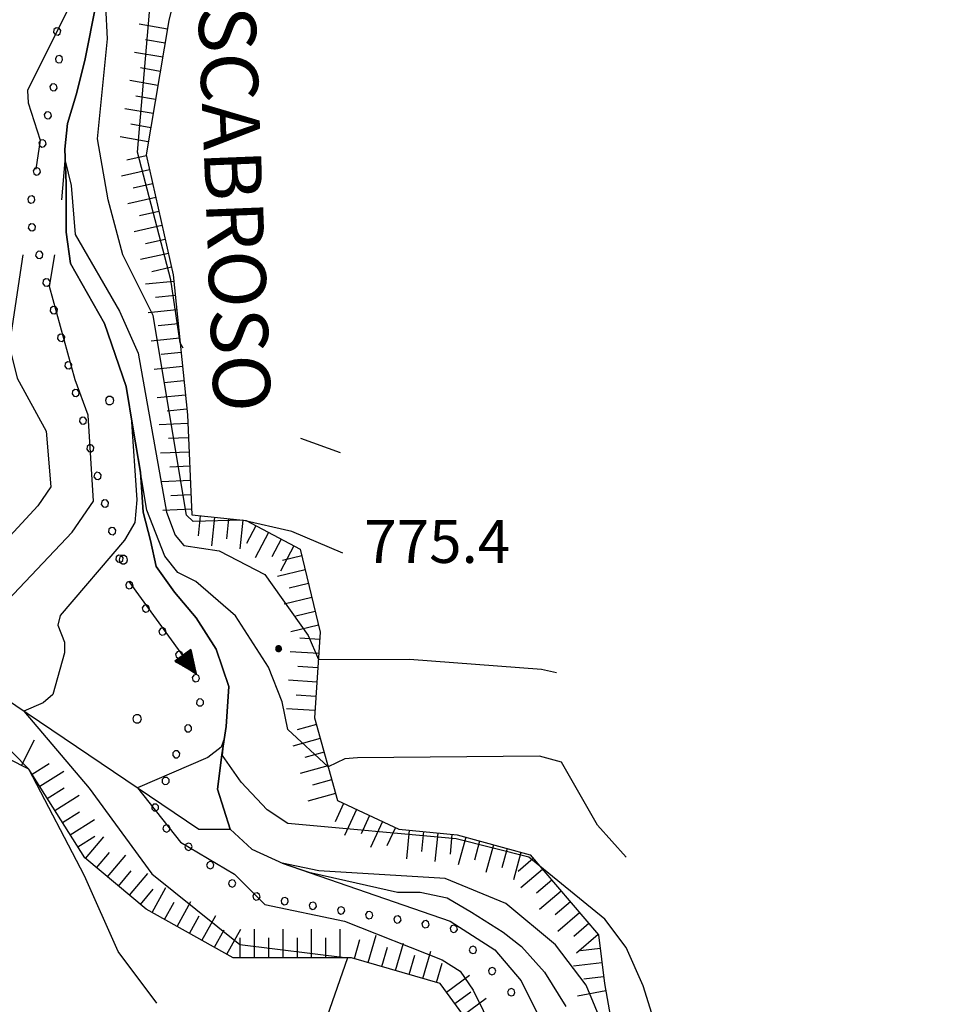
# Model space of a CAD drawing. Extents: x 2593713 to 2598537, y 4502465 to 4505923.
# Drawn here: x 2594062 to 2594225, y 4504705 to 4504878 of the extents above; entities that cross this region are included whole.
import ezdxf

# ---------------------------------------------------------------- set-up
doc = ezdxf.new("R2010")
doc.units = 0
doc.header["$LTSCALE"] = 5
doc.header["$MEASUREMENT"] = 0
for name, pattern in [('714', [2.5, -2, -0.5]), ('901', [0]), ('LSCA1', [1, -0.5, -0.5])]:
    doc.linetypes.add(name, pattern=pattern)
for name, color, linetype in [('30200000', 1, 'Continuous'), ('30210000', 2, 'Continuous'), ('60100000', 1, 'LSCA1'), ('71400000', 1, '714'), ('80100000', 2, 'Continuous'), ('80200000', 1, 'Continuous'), ('80400000', 1, 'Continuous'), ('90100000', 8, '901'), ('A0100000', 4, 'Continuous'), ('A0140000', 2, 'Continuous'), ('C7140000', 1, 'Continuous')]:
    doc.layers.add(name, color=color, linetype=linetype)
doc.styles.get("Standard").update_dxf_attribs({"font": 'romans.shx'})

# ---------------------------------------------------------------- blocks, each defined once
blk = doc.blocks.new('PALL0013')
at = {"linetype": 'Continuous'}
for p, q in [((-0.092, 0.1), (-0.13, 0.008)), ((-0.13, 0.008), (-0.092, -0.084)), ((0, 0.138), (-0.092, 0.1)), ((0.092, 0.1), (0, 0.138)), ((0.13, 0.008), (0.092, 0.1)), ((0.092, -0.084), (0.13, 0.008)), ((-0.092, -0.084), (0, -0.122)), ((0, -0.122), (0.092, -0.084))]:
    blk.add_line(p, q, dxfattribs=at)
blk = doc.blocks.new('CERCHIO5')
at = {"linetype": 'Continuous'}
for p, q in [((-0.196, 0.064), (-0.206, 0.001)), ((-0.206, 0.001), (-0.196, -0.062)), ((-0.003, -0.202), (-0.206, 0.001)), ((-0.206, 0.001), (-0.003, 0.001)), ((-0.196, -0.062), (0.022, 0.2)), ((-0.168, 0.12), (-0.196, 0.064)), ((0.162, -0.118), (-0.196, 0.064)), ((-0.196, 0.064), (0.19, -0.062)), ((-0.183, 0.032), (-0.184, 0.013)), ((-0.184, 0.013), (-0.184, -0.047)), ((-0.18, 0.058), (-0.183, 0.032)), ((-0.167, 0.093), (-0.182, 0.091)), ((-0.182, 0.091), (-0.092, 0.063)), ((-0.152, 0.092), (-0.18, 0.058)), ((-0.158, 0.051), (-0.172, 0.001)), ((-0.172, 0.001), (-0.165, -0.077)), ((-0.168, -0.118), (0.094, 0.177)), ((-0.123, 0.166), (-0.168, 0.12)), ((0.19, -0.062), (-0.168, 0.12)), ((-0.168, 0.12), (0, 0)), ((0, 0), (-0.168, -0.118)), ((-0.152, 0.092), (-0.167, 0.093)), ((-0.166, 0.023), (-0.083, 0.112)), ((-0.122, -0.02), (-0.166, 0.023)), ((-0.072, 0.156), (-0.158, 0.051)), ((-0.138, 0.053), (-0.158, -0.016)), ((-0.142, 0.108), (-0.152, 0.092)), ((-0.126, 0.022), (-0.152, 0.092)), ((-0.127, 0.089), (-0.145, 0)), ((-0.145, 0), (-0.12, -0.069)), ((-0.092, 0.063), (-0.144, 0.144)), ((-0.144, 0.144), (-0.002, 0.069)), ((-0.105, 0.116), (-0.142, 0.108)), ((-0.076, 0.082), (-0.138, 0.053)), ((-0.072, 0.156), (-0.127, 0.089)), ((-0.127, 0.089), (-0.123, 0.112)), ((-0.11, -0.009), (-0.127, 0.089)), ((-0.091, -0.032), (-0.126, 0.022)), ((-0.066, 0.194), (-0.123, 0.166)), ((0.06, 0.194), (-0.123, -0.164)), ((-0.123, -0.164), (-0.066, 0.194)), ((-0.003, -0.202), (-0.123, 0.166)), ((-0.123, 0.166), (0.162, -0.118)), ((-0.123, 0.112), (-0.114, 0.138)), ((-0.084, 0.048), (-0.122, -0.02)), ((-0.114, 0.138), (-0.098, 0.178)), ((-0.072, 0.156), (-0.105, 0.116)), ((-0.098, 0.178), (-0.082, 0.172)), ((-0.022, 0.154), (-0.084, 0.048)), ((-0.083, 0.112), (0.009, 0.101)), ((-0.082, 0.172), (-0.032, 0.175)), ((-0.05, 0.134), (-0.076, 0.082)), ((0.022, 0.2), (-0.072, 0.156)), ((-0.032, 0.175), (-0.072, 0.156)), ((-0.003, 0.152), (-0.072, 0.156)), ((-0.051, 0.061), (-0.07, -0.008)), ((-0.068, -0.179), (0.035, 0.008)), ((-0.003, 0.204), (-0.066, 0.194)), ((-0.066, 0.194), (0.116, -0.164)), ((0.012, 0.149), (-0.051, 0.112)), ((-0.051, 0.112), (-0.051, 0.061)), ((-0.016, 0.097), (-0.051, 0.061)), ((-0.051, 0.061), (-0.016, 0.097)), ((-0.04, 0.124), (-0.05, 0.134)), ((-0.032, 0.175), (-0.04, 0.124)), ((0.01, 0.186), (-0.032, 0.175)), ((0, 0.174), (-0.032, 0.175)), ((-0.032, 0.175), (0.012, 0.149)), ((0.006, 0.054), (-0.026, -0.018)), ((0.061, 0.125), (-0.022, 0.154)), ((-0.016, 0.097), (0.034, 0.11)), ((0.065, 0.085), (-0.016, 0.097)), ((-0.003, 0.001), (-0.003, 0.204)), ((0.06, 0.194), (-0.003, 0.204)), ((-0.003, 0.001), (0.06, 0.194)), ((0.116, 0.166), (-0.003, -0.202)), ((0.058, 0.137), (-0.003, 0.152)), ((-0.003, 0.001), (0.197, 0.001)), ((-0.003, 0.001), (-0.003, -0.202)), ((-0.002, 0.069), (0.042, 0.197)), ((0.042, 0.16), (0, 0.174)), ((0.072, 0.053), (0.002, -0.036)), ((0.067, 0.043), (0.006, 0.054)), ((0.009, 0.101), (0.072, 0.053)), ((0.034, 0.11), (0.01, 0.186)), ((0.026, -0.083), (0.079, 0.072)), ((0.147, 0.135), (0.033, 0.066)), ((0.033, 0.066), (0.19, 0.064)), ((0.034, 0.11), (0.093, 0.094)), ((0.074, -0.087), (0.034, 0.11)), ((0.035, 0.008), (0.147, 0.135)), ((0.094, 0.177), (0.038, -0.196)), ((0.042, 0.197), (0.067, 0.101)), ((0.107, 0.137), (0.042, 0.16)), ((0.051, -0.062), (0.106, 0.031)), ((0.118, 0.117), (0.058, 0.137)), ((0.116, 0.166), (0.06, 0.194)), ((0.06, -0.192), (0.116, 0.166)), ((0.162, 0.12), (0.06, -0.192)), ((0.079, 0.072), (0.061, 0.125)), ((0.119, 0.036), (0.065, 0.085)), ((0.065, -0.017), (0.067, 0.043)), ((0.067, 0.101), (0.08, 0.184)), ((0.08, 0.184), (0.195, -0.034)), ((0.093, 0.094), (0.124, 0.053)), ((0.14, 0.07), (0.097, -0.076)), ((0.106, 0.031), (0.14, 0.105)), ((0.158, 0.109), (0.107, 0.137)), ((0.162, 0.12), (0.116, 0.166)), ((0.116, -0.164), (0.162, 0.12)), ((0.116, -0.06), (0.119, 0.036)), ((0.156, 0.064), (0.118, 0.117)), ((0.124, 0.053), (0.124, 0.053)), ((0.124, 0.053), (0.128, -0.03)), ((0.131, -0.07), (0.156, 0.001)), ((0.14, 0.105), (0.14, 0.07)), ((0.162, 0.044), (0.156, 0.064)), ((0.156, 0.001), (0.162, 0.044)), ((0.174, 0.064), (0.158, 0.109)), ((0.19, 0.064), (0.162, 0.12)), ((0.19, 0.064), (0.173, -0.096)), ((0.182, -0.008), (0.174, 0.064)), ((0.2, 0.001), (0.19, 0.064)), ((0.19, -0.062), (0.2, 0.001)), ((-0.196, -0.062), (-0.168, -0.118)), ((0.173, -0.096), (-0.196, -0.062)), ((-0.184, -0.047), (-0.165, -0.099)), ((-0.168, -0.118), (-0.123, -0.164)), ((-0.165, -0.077), (-0.13, -0.127)), ((-0.165, -0.099), (-0.12, -0.15)), ((-0.158, -0.016), (-0.117, -0.042)), ((-0.15, -0.04), (-0.156, -0.11)), ((-0.156, -0.11), (-0.106, -0.134)), ((-0.122, -0.02), (-0.15, -0.04)), ((-0.13, -0.127), (-0.06, -0.146)), ((-0.125, -0.057), (-0.108, -0.025)), ((-0.101, -0.082), (-0.125, -0.057)), ((-0.123, -0.164), (-0.066, -0.192)), ((-0.108, -0.025), (-0.122, -0.02)), ((-0.12, -0.069), (-0.087, -0.093)), ((-0.12, -0.15), (-0.06, -0.163)), ((-0.117, -0.042), (-0.078, -0.017)), ((-0.101, -0.082), (-0.11, -0.009)), ((-0.106, -0.134), (-0.093, -0.156)), ((-0.003, -0.094), (-0.101, -0.082)), ((-0.083, -0.14), (-0.101, -0.082)), ((-0.064, -0.045), (-0.097, -0.097)), ((-0.097, -0.097), (0.026, -0.134)), ((-0.093, -0.156), (-0.091, -0.18)), ((-0.054, -0.075), (-0.091, -0.032)), ((-0.091, -0.18), (-0.054, -0.075)), ((-0.087, -0.093), (-0.028, -0.126)), ((-0.034, -0.151), (-0.083, -0.14)), ((-0.07, -0.008), (-0.042, -0.049)), ((0.038, -0.196), (-0.068, -0.179)), ((-0.066, -0.192), (-0.003, -0.202)), ((0.097, -0.076), (-0.064, -0.045)), ((-0.06, -0.146), (0.011, -0.159)), ((-0.06, -0.163), (-0.032, -0.185)), ((0.002, -0.036), (-0.054, -0.075)), ((0.051, -0.062), (-0.054, -0.075)), ((-0.054, -0.075), (0.051, -0.062)), ((-0.054, -0.075), (-0.049, -0.182)), ((-0.049, -0.182), (0.026, -0.083)), ((-0.042, -0.049), (0.014, -0.064)), ((0.048, -0.128), (-0.034, -0.151)), ((-0.032, -0.185), (0.04, -0.182)), ((-0.028, -0.126), (0.048, -0.128)), ((-0.026, -0.018), (0.022, -0.048)), ((0.136, -0.106), (-0.003, -0.094)), ((-0.003, -0.202), (0.06, -0.192)), ((0.011, -0.159), (0.044, -0.153)), ((0.014, -0.064), (0.048, -0.061)), ((0.022, -0.048), (0.075, -0.075)), ((0.026, -0.134), (0.074, -0.087)), ((0.128, -0.03), (0.035, -0.054)), ((0.035, -0.054), (0.048, -0.128)), ((0.04, -0.182), (0.062, -0.176)), ((0.044, -0.153), (0.098, -0.127)), ((0.048, -0.061), (0.065, -0.017)), ((0.048, -0.128), (0.107, -0.112)), ((0.128, -0.03), (0.051, -0.062)), ((0.06, -0.192), (0.116, -0.164)), ((0.062, -0.176), (0.095, -0.16)), ((0.075, -0.075), (0.152, -0.078)), ((0.095, -0.16), (0.119, -0.147)), ((0.098, -0.127), (0.131, -0.07)), ((0.107, -0.112), (0.116, -0.06)), ((0.116, -0.164), (0.162, -0.118)), ((0.119, -0.147), (0.136, -0.106)), ((0.195, -0.034), (0.128, -0.03)), ((0.152, -0.078), (0.175, -0.074)), ((0.162, -0.118), (0.19, -0.062)), ((0.175, -0.074), (0.182, -0.008))]:
    blk.add_line(p, q, dxfattribs=at)
blk = doc.blocks.new('ACQUA')
at = {"linetype": 'Continuous'}
for p, q in [((3.2, 0.35), (3.2, -0.35)), ((3.2, 0.35), (4, 0)), ((4, 0), (0, 0)), ((3.2, 0.018), (3.224, 0.34)), ((3.2, 0.32), (4, 0)), ((4, 0), (3.2, 0.29)), ((3.2, 0.29), (3.979, 0.008)), ((3.979, 0.008), (3.2, 0.26)), ((3.2, 0.26), (3.979, 0.008)), ((3.979, 0.008), (3.2, 0.227)), ((3.2, 0.227), (3.939, 0)), ((3.939, 0), (3.2, 0.199)), ((3.2, 0.199), (3.886, 0)), ((3.886, 0), (3.2, 0.172)), ((3.2, 0.172), (3.836, 0)), ((3.836, 0), (3.2, 0.139)), ((3.2, 0.139), (3.78, 0)), ((3.78, 0), (3.2, 0.102)), ((3.2, 0.102), (3.715, 0)), ((3.715, 0), (3.2, 0.073)), ((3.2, 0.073), (3.637, 0)), ((3.637, 0), (3.2, 0.047)), ((3.2, 0.047), (3.516, 0)), ((3.516, 0), (3.2, 0.018)), ((4, 0), (3.2, -0.35)), ((4, 0), (3.2, -0.295)), ((3.2, -0.232), (3.939, 0)), ((3.939, 0), (3.2, -0.204)), ((3.202, -0.325), (4, 0)), ((3.224, 0.34), (3.228, 0)), ((3.228, 0), (3.247, 0.33)), ((3.247, 0.33), (3.258, 0)), ((3.258, 0), (3.271, 0.319)), ((3.271, 0.319), (3.281, 0)), ((3.281, 0), (3.295, 0.308)), ((3.295, 0.308), (3.305, 0)), ((3.305, 0), (3.323, 0.296)), ((3.323, 0.296), (3.332, 0.01)), ((3.332, 0.01), (3.351, 0.284)), ((3.351, 0.284), (3.353, 0.009)), ((3.353, 0.009), (3.377, 0.273)), ((3.377, 0.273), (3.376, 0.008)), ((3.376, 0.008), (3.403, 0.261)), ((3.403, 0.261), (3.398, 0.007)), ((3.398, 0.007), (3.425, 0.251)), ((3.425, 0.251), (3.428, 0.005)), ((3.428, 0.005), (3.449, 0.241)), ((3.449, 0.241), (3.45, 0.004)), ((3.45, 0.004), (3.475, 0.23)), ((3.475, 0.23), (3.476, 0.002)), ((3.476, 0.002), (3.499, 0.219)), ((3.499, 0.219), (3.516, 0)), ((3.516, 0), (3.524, 0.19)), ((3.524, 0.19), (3.54, 0.01)), ((3.54, 0.01), (3.554, 0.195)), ((3.554, 0.195), (3.573, 0.007)), ((3.573, 0.007), (3.586, 0.181)), ((3.586, 0.181), (3.604, 0.004)), ((3.604, 0.004), (3.625, 0.15)), ((3.625, 0.15), (3.637, 0)), ((3.637, 0), (3.652, 0.139)), ((3.652, 0.139), (3.668, 0.007)), ((3.668, 0.007), (3.685, 0.126)), ((3.685, 0.126), (3.695, 0.003)), ((3.695, 0.003), (3.712, 0.115)), ((3.712, 0.115), (3.715, 0)), ((3.715, 0), (3.74, 0.104)), ((3.74, 0.104), (3.751, 0.005)), ((3.861, 0.032), (3.745, 0.064)), ((3.751, 0.005), (3.797, 0.074)), ((3.797, 0.074), (3.78, 0)), ((3.78, 0), (3.832, 0.061)), ((3.832, 0.061), (3.836, 0)), ((3.836, 0), (3.872, 0.046)), ((3.967, -0.015), (3.861, 0.032)), ((3.861, 0.032), (3.967, -0.015)), ((3.966, 0), (3.861, 0.032)), ((3.967, 0.014), (3.861, -0.033)), ((3.861, -0.033), (3.967, 0.014)), ((3.966, 0), (3.861, -0.033)), ((3.872, 0.046), (3.967, -0.015)), ((3.872, -0.047), (3.967, 0.014)), ((3.967, 0.014), (3.966, 0)), ((3.967, -0.015), (3.966, 0)), ((3.2, -0.204), (3.886, -0.001)), ((3.886, -0.001), (3.2, -0.177)), ((3.2, -0.177), (3.836, -0.001)), ((3.836, -0.001), (3.2, -0.144)), ((3.2, -0.144), (3.78, -0.001)), ((3.78, -0.001), (3.2, -0.107)), ((3.2, -0.107), (3.715, -0.002)), ((3.715, -0.002), (3.2, -0.078)), ((3.2, -0.078), (3.637, -0.002)), ((3.637, -0.002), (3.2, -0.052)), ((3.2, -0.052), (3.516, -0.003)), ((3.516, -0.003), (3.2, -0.023)), ((3.2, -0.295), (3.979, -0.008)), ((3.979, -0.008), (3.2, -0.265)), ((3.2, -0.265), (3.979, -0.008)), ((3.979, -0.008), (3.2, -0.232)), ((3.2, -0.023), (3.226, -0.345)), ((3.226, -0.345), (3.228, -0.005)), ((3.228, -0.005), (3.249, -0.334)), ((3.249, -0.334), (3.258, -0.005)), ((3.258, -0.005), (3.273, -0.323)), ((3.273, -0.323), (3.281, -0.005)), ((3.281, -0.005), (3.295, -0.313)), ((3.295, -0.313), (3.305, -0.004)), ((3.305, -0.004), (3.323, -0.301)), ((3.323, -0.301), (3.332, -0.015)), ((3.332, -0.015), (3.351, -0.288)), ((3.351, -0.288), (3.353, -0.013)), ((3.353, -0.013), (3.377, -0.277)), ((3.377, -0.277), (3.376, -0.012)), ((3.376, -0.012), (3.403, -0.265)), ((3.403, -0.265), (3.398, -0.01)), ((3.398, -0.01), (3.425, -0.255)), ((3.425, -0.255), (3.428, -0.009)), ((3.428, -0.009), (3.449, -0.245)), ((3.449, -0.245), (3.45, -0.007)), ((3.45, -0.007), (3.475, -0.233)), ((3.475, -0.233), (3.476, -0.006)), ((3.476, -0.006), (3.499, -0.222)), ((3.499, -0.222), (3.516, -0.003)), ((3.516, -0.003), (3.524, -0.193)), ((3.524, -0.193), (3.54, -0.013)), ((3.54, -0.013), (3.554, -0.198)), ((3.554, -0.198), (3.573, -0.01)), ((3.573, -0.01), (3.586, -0.184)), ((3.586, -0.184), (3.604, -0.006)), ((3.604, -0.006), (3.625, -0.152)), ((3.625, -0.152), (3.637, -0.002)), ((3.637, -0.002), (3.652, -0.141)), ((3.652, -0.141), (3.668, -0.009)), ((3.668, -0.009), (3.685, -0.128)), ((3.685, -0.128), (3.695, -0.005)), ((3.695, -0.005), (3.712, -0.117)), ((3.712, -0.117), (3.715, -0.002)), ((3.715, -0.002), (3.74, -0.105)), ((3.74, -0.105), (3.751, -0.007)), ((3.861, -0.033), (3.745, -0.065)), ((3.751, -0.007), (3.797, -0.075)), ((3.797, -0.075), (3.78, -0.001)), ((3.78, -0.001), (3.832, -0.062)), ((3.832, -0.062), (3.836, -0.001)), ((3.836, -0.001), (3.872, -0.047))]:
    blk.add_line(p, q, dxfattribs=at)
blk = doc.blocks.new('BA1LUNG')
at = {"linetype": 'Continuous'}
blk.add_line((0, 0), (1, 0), dxfattribs=at)
blk = doc.blocks.new('BA1CORT')
at = {"linetype": 'Continuous'}
blk.add_line((0, 0), (0.7, 0), dxfattribs=at)
blk = doc.blocks.new('PALLINO1')
at = {"linetype": 'Continuous'}
for p, q in [((-0.121, 0.088), (-0.15, 0)), ((-0.15, 0), (-0.121, -0.088)), ((-0.046, 0.143), (-0.121, 0.088)), ((0.046, 0.143), (-0.046, 0.143)), ((0.121, 0.088), (0.046, 0.143)), ((0.15, 0), (0.121, 0.088)), ((0.121, -0.088), (0.15, 0)), ((-0.121, -0.088), (-0.046, -0.143)), ((-0.046, -0.143), (0.046, -0.143)), ((0.046, -0.143), (0.121, -0.088))]:
    blk.add_line(p, q, dxfattribs=at)
blk = doc.blocks.new('CAMP_3D4D6BC1')
at = {"layer": 'C7140000', "linetype": 'Continuous', "xscale": 5, "yscale": 5, "zscale": 5}
for p in [(2594077.369, 4504811.013), (2594079.773, 4504783.166), (2594082.178, 4504755.318)]:
    blk.add_blockref('PALLINO1', p, dxfattribs=at)

msp = doc.modelspace()

# ---------------------------------------------------------------- linework, layer by layer
at = {"layer": '30200000', "linetype": 'Continuous', "flags": 128}
for points in [[(2594075, 4504880.5), (2594073, 4504870.5), (2594071.5, 4504864.5), (2594070, 4504859.5), (2594069.5, 4504855), (2594069.75, 4504849), (2594069.75, 4504840.5), (2594070.5, 4504835), (2594076.5, 4504824.5), (2594080.25, 4504813.5), (2594081.5, 4504806), (2594082.75, 4504798.5), (2594083.25, 4504791.5), (2594084.5, 4504786.5), (2594085.5, 4504782), (2594088.75, 4504777.5), (2594092.5, 4504773), (2594096, 4504767.5), (2594098.25, 4504761), (2594097.75, 4504754), (2594097, 4504749), (2594096.25, 4504743), (2594098.5, 4504736), (2594102.25, 4504732.5), (2594107.75, 4504730), (2594112.25, 4504728.5), (2594118.75, 4504727), (2594127.75, 4504725), (2594131.75, 4504725), (2594136.5, 4504724), (2594140.75, 4504721.5), (2594146.25, 4504718), (2594149.5, 4504715.5), (2594153.5, 4504711), (2594157.25, 4504705)], [(2593874.63, 4504860.1), (2593881.75, 4504857.5), (2593902.25, 4504858.5), (2593924.75, 4504853), (2593943.25, 4504843.5), (2593960.25, 4504821), (2593978.5, 4504802), (2593996.25, 4504790.5), (2594021.25, 4504783), (2594052.25, 4504763.5), (2594093, 4504736), (2594098.5, 4504736)]]:
    msp.add_lwpolyline(points, dxfattribs=at)
at = {"layer": '60100000', "linetype": 'LSCA1', "flags": 128}
for points in [[(2594196.5, 4505107), (2594191.75, 4505096), (2594187.25, 4505086.5), (2594174.75, 4505071.5), (2594160.5, 4505061.5), (2594136.75, 4505050.5), (2594128, 4505039), (2594123, 4505018.5), (2594123.25, 4504991.5), (2594121.5, 4504981.5), (2594108.25, 4504963), (2594096, 4504945), (2594094.5, 4504926), (2594092, 4504895), (2594087.75, 4504877.5), (2594083.75, 4504854), (2594088.5, 4504833), (2594091, 4504808.5), (2594091.75, 4504791), (2594101.25, 4504790), (2594110.75, 4504785), (2594114.25, 4504770.5), (2594113.25, 4504755.5), (2594117.25, 4504741), (2594128, 4504736), (2594138.25, 4504735), (2594151, 4504731.5), (2594163, 4504717.5), (2594164, 4504709), (2594166.25, 4504696.5), (2594168.25, 4504673), (2594172.25, 4504658), (2594174, 4504649), (2594178, 4504637.5), (2594189, 4504625.5), (2594199.5, 4504622), (2594208, 4504609), (2594212.5, 4504597.5), (2594204.25, 4504588.5), (2594206.25, 4504575), (2594217.25, 4504565.5), (2594224.75, 4504557.5), (2594223, 4504538.5), (2594215.5, 4504514), (2594202.25, 4504484.5), (2594191.38, 4504459.01), (2594174, 4504457.5)], [(2594097.25, 4504650.5), (2594115.25, 4504648.5), (2594123.25, 4504647), (2594139.25, 4504656), (2594146.75, 4504655), (2594146.25, 4504681), (2594144.75, 4504696), (2594135.25, 4504709), (2594119.75, 4504713.5), (2594099, 4504713.5), (2594083.75, 4504722), (2594073, 4504731), (2594063.25, 4504746.5), (2594045.5, 4504755.5), (2594023.25, 4504769.5), (2594009.25, 4504769), (2593987, 4504782)]]:
    msp.add_lwpolyline(points, dxfattribs=at)
at = {"layer": '71400000', "linetype": '714', "flags": 128}
msp.add_lwpolyline([(2593874.63, 4504860.1), (2593881.75, 4504857.5), (2593902.25, 4504858.5), (2593924.75, 4504853), (2593943.25, 4504843.5), (2593960.25, 4504821), (2593978.5, 4504802), (2593996.25, 4504790.5), (2594021.25, 4504783), (2594052.25, 4504763.5), (2594093, 4504736), (2594098.5, 4504736), (2594096.25, 4504743), (2594097, 4504749), (2594097.75, 4504754), (2594098.25, 4504761), (2594096, 4504767.5), (2594092.5, 4504773), (2594088.75, 4504777.5), (2594085.5, 4504782), (2594084.5, 4504786.5), (2594083.25, 4504791.5), (2594082.75, 4504798.5), (2594081.5, 4504806), (2594080.25, 4504813.5), (2594076.5, 4504824.5), (2594070.5, 4504835), (2594069.75, 4504840.5), (2594069.75, 4504849), (2594069.5, 4504855), (2594070, 4504859.5), (2594071.5, 4504864.5), (2594073, 4504870.5), (2594075, 4504880.5), (2594074.75, 4504885), (2594072.75, 4504891.5), (2594070.5, 4504899.5), (2594070.5, 4504910), (2594040, 4504929.5), (2594028, 4504934), (2594016.16, 4504940.77), (2594009, 4504934), (2594007.5, 4504931.5), (2594005.25, 4504929.5), (2594002.75, 4504927.5), (2593999.75, 4504926), (2593997.25, 4504925.5), (2593993.75, 4504924.5), (2593990.25, 4504924), (2593986.75, 4504925), (2593983.75, 4504926.5), (2593981.5, 4504928.5), (2593979.5, 4504931), (2593977, 4504933.5), (2593974.25, 4504935.5), (2593971.25, 4504937.5), (2593968.5, 4504939), (2593965, 4504940), (2593962.25, 4504941), (2593958.5, 4504941), (2593956.25, 4504941.5), (2593954.5, 4504941.5), (2593952.5, 4504940.5), (2593950.75, 4504939), (2593949.25, 4504937), (2593947.25, 4504935), (2593945, 4504933), (2593941.5, 4504931.5), (2593937.25, 4504930.5), (2593931, 4504929), (2593925.25, 4504928.5), (2593922.5, 4504928), (2593920.75, 4504928), (2593930.25, 4504915.5), (2593897.75, 4504903.5), (2593879.75, 4504918.5), (2593874.11, 4504911.17)], close=True, dxfattribs=at)
at = {"layer": '80100000', "linetype": 'Continuous', "flags": 128}
msp.add_lwpolyline([(2594167.81, 4504731.08), (2594162.78, 4504736.73), (2594156.51, 4504747.72), (2594152.63, 4504748.8), (2594120.8, 4504748.49), (2594118.53, 4504748.34), (2594115.62, 4504746.89), (2594108.58, 4504753.45), (2594107.59, 4504758.27), (2594105.16, 4504764.35), (2594099.43, 4504773.36), (2594092.44, 4504779.36), (2594089.32, 4504780.91), (2594087.01, 4504783.8), (2594083.91, 4504791.86), (2594081.15, 4504808.09), (2594082.12, 4504793.67), (2594081.77, 4504789.7), (2594079.95, 4504786.59), (2594068.73, 4504773.4), (2594068.31, 4504771.7), (2594069.46, 4504768.71), (2594069.48, 4504766.84), (2594067.41, 4504759.57), (2594065.76, 4504758.11), (2594062.37, 4504756.67), (2594073.81, 4504743.18), (2594084.78, 4504728.2), (2594100.16, 4504715.81), (2594119.05, 4504713.5), (2594113.16, 4504696.77)], dxfattribs=at)
at = {"layer": '80200000', "linetype": 'Continuous', "flags": 128}
for points in [[(2594090.22, 4504820.18), (2594089.72, 4504821.09), (2594088.07, 4504832.16), (2594082.24, 4504854.49), (2594085.4, 4504891.3), (2594081.62, 4504902.95), (2594082.7, 4504908.44), (2594081.29, 4504923.17), (2594082.61, 4504929.24), (2594076.69, 4504926.41), (2594061.83, 4504922.95), (2594059.07, 4504921.06), (2594057.58, 4504918.26), (2594061, 4504905.45), (2594059.74, 4504895.01), (2594060.19, 4504887.72), (2594051.52, 4504869.95), (2594058.35, 4504856.58), (2594059.26, 4504853.27), (2594059.04, 4504851.52)], [(2594118.21, 4504784.28), (2594109.27, 4504788.12), (2594100.59, 4504790.07), (2594091.99, 4504789.84), (2594090.82, 4504790.95), (2594085.02, 4504825.88), (2594079.7, 4504836.49), (2594077.09, 4504846.12), (2594075.23, 4504856.8), (2594077.02, 4504874.34), (2594076.42, 4504885.84), (2594075.12, 4504890.56), (2594070.5, 4504900.75), (2594070.35, 4504895.28), (2594071.97, 4504885.34), (2594069.86, 4504879.11), (2594062.98, 4504865.3), (2594063.09, 4504863.12), (2594065.21, 4504856.59), (2594064.44, 4504851.52)], [(2594068.98, 4504846.14), (2594069.59, 4504852.99), (2594070.61, 4504848.67), (2594071.31, 4504840.07), (2594079.1, 4504826.66), (2594082.34, 4504819.3), (2594087.34, 4504791.48), (2594088.84, 4504787.44), (2594090.38, 4504785.64), (2594096.56, 4504784.72), (2594104.56, 4504780.59), (2594112.12, 4504769.89), (2594113.93, 4504765.69), (2594129.86, 4504765.75), (2594152.98, 4504763.98), (2594155.59, 4504763.43)], [(2594062.19, 4504836.52), (2594059.79, 4504820.6), (2594061.18, 4504814.95), (2594066.23, 4504805.66), (2594067.09, 4504795.93), (2594064.77, 4504792.57), (2594049.27, 4504775.87), (2594043.67, 4504774.78), (2594031.29, 4504776.69), (2594034.35, 4504767.55), (2594039.18, 4504759.48), (2594039.22, 4504751.26), (2594041.66, 4504728.27), (2594041.46, 4504719.34), (2594039.5, 4504712.09), (2594035.32, 4504707.57), (2594032.21, 4504706.35)], [(2594085.63, 4504705.55), (2594078.87, 4504714.59), (2594072.95, 4504727.82), (2594063.22, 4504746.52), (2594049.33, 4504760.62), (2594046.59, 4504764.48), (2594045.34, 4504767.84), (2594050.47, 4504767.28), (2594052.27, 4504768.44), (2594070.79, 4504787.99), (2594074.56, 4504793.42), (2594073.62, 4504808.47), (2594071.31, 4504814.66), (2594066.82, 4504830.97), (2594067.76, 4504836.52)], [(2594117.79, 4504801.87), (2594110.85, 4504804.38)], [(2594174.99, 4504695.16), (2594170.79, 4504708.61), (2594167.81, 4504715.3), (2594164.06, 4504720.23), (2594152.69, 4504729.52), (2594150.78, 4504731.13), (2594138.03, 4504734.3), (2594108.58, 4504736.99), (2594104.94, 4504739.38), (2594100.4, 4504744.25), (2594097.14, 4504748.91), (2594097.42, 4504751.83), (2594096.88, 4504750.36), (2594094.57, 4504748.52), (2594082.26, 4504743.25), (2594089.78, 4504733.73), (2594099.23, 4504728.16), (2594104.57, 4504722.8), (2594118.52, 4504719.91), (2594135.57, 4504713.14), (2594138.76, 4504711.15), (2594141.05, 4504707.83), (2594146.27, 4504697.14)], [(2594165.82, 4504696.61), (2594160.84, 4504708.72), (2594155.44, 4504715.78), (2594146.73, 4504722.97), (2594136.12, 4504727.39), (2594113.98, 4504728.7), (2594107.59, 4504730.07), (2594136.98, 4504719.9), (2594144.83, 4504714.88), (2594149.42, 4504709.49), (2594152.55, 4504703.24)]]:
    msp.add_lwpolyline(points, dxfattribs=at)

# ---------------------------------------------------------------- block references
at = {"layer": '30210000', "linetype": 'Continuous', "xscale": 5, "yscale": 5, "zscale": 5, "rotation": 306.0668419162544}
msp.add_blockref('ACQUA', (2594080.77, 4504779.35), dxfattribs=at)
at = {"layer": '60100000', "linetype": 'Continuous'}
for name, p, xscale, yscale, zscale, rotation in [('BA1LUNG', (2594087.5, 4504876.02), 5.000000000052615, 5.000000000052615, 5.000000000052615, 170.3401069237962), ('BA1CORT', (2594087.08, 4504873.56), 5.000000000052615, 5.000000000052615, 5.000000000052615, 170.3401069237962), ('BA1LUNG', (2594086.66, 4504871.1), 5.000000000052615, 5.000000000052615, 5.000000000052615, 170.3401069237962), ('BA1CORT', (2594086.24, 4504868.63), 5.000000000052615, 5.000000000052615, 5.000000000052615, 170.3401069237962), ('BA1LUNG', (2594085.82, 4504866.17), 5.000000000052615, 5.000000000052615, 5.000000000052615, 170.3401069237962), ('BA1CORT', (2594085.4, 4504863.7), 5.000000000052615, 5.000000000052615, 5.000000000052615, 170.3401069237962), ('BA1LUNG', (2594084.98, 4504861.24), 5.000000000052615, 5.000000000052615, 5.000000000052615, 170.3401069237962), ('BA1CORT', (2594084.56, 4504858.77), 5.000000000052615, 5.000000000052615, 5.000000000052615, 170.3401069237962), ('BA1LUNG', (2594084.14, 4504856.31), 5.000000000052615, 5.000000000052615, 5.000000000052615, 170.3401069237962), ('BA1CORT', (2594083.79, 4504853.84), 4.999999999702884, 4.999999999702884, 4.999999999702884, 192.7452895010147), ('BA1LUNG', (2594084.34, 4504851.41), 4.999999999702884, 4.999999999702884, 4.999999999702884, 192.7452895010147), ('BA1CORT', (2594084.89, 4504848.97), 4.999999999702884, 4.999999999702884, 4.999999999702884, 192.7452895010147), ('BA1LUNG', (2594085.44, 4504846.53), 4.999999999702884, 4.999999999702884, 4.999999999702884, 192.7452895010147), ('BA1CORT', (2594085.99, 4504844.09), 4.999999999702884, 4.999999999702884, 4.999999999702884, 192.7452895010147), ('BA1LUNG', (2594086.54, 4504841.65), 4.999999999702884, 4.999999999702884, 4.999999999702884, 192.7452895010147), ('BA1CORT', (2594087.09, 4504839.21), 4.999999999702884, 4.999999999702884, 4.999999999702884, 192.7452895010147), ('BA1LUNG', (2594087.65, 4504836.78), 4.999999999702884, 4.999999999702884, 4.999999999702884, 192.7452895010147), ('BA1CORT', (2594088.2, 4504834.34), 4.999999999702884, 4.999999999702884, 4.999999999702884, 192.7452895010147), ('BA1LUNG', (2594088.61, 4504831.88), 5.000000001246704, 5.000000001246704, 5.000000001246704, 185.8263420533899), ('BA1CORT', (2594088.87, 4504829.39), 5.000000001246704, 5.000000001246704, 5.000000001246704, 185.8263420533899), ('BA1LUNG', (2594089.12, 4504826.9), 5.000000001246704, 5.000000001246704, 5.000000001246704, 185.8263420533899), ('BA1CORT', (2594089.38, 4504824.42), 5.000000001246704, 5.000000001246704, 5.000000001246704, 185.8263420533899), ('BA1LUNG', (2594089.63, 4504821.93), 5.000000001246704, 5.000000001246704, 5.000000001246704, 185.8263420533899), ('BA1CORT', (2594089.88, 4504819.44), 5.000000001246704, 5.000000001246704, 5.000000001246704, 185.8263420533899), ('BA1LUNG', (2594090.14, 4504816.95), 5.000000001246704, 5.000000001246704, 5.000000001246704, 185.8263420533899), ('BA1CORT', (2594090.39, 4504814.47), 5.000000001246704, 5.000000001246704, 5.000000001246704, 185.8263420533899), ('BA1LUNG', (2594090.64, 4504811.98), 5.000000001246704, 5.000000001246704, 5.000000001246704, 185.8263420533899), ('BA1CORT', (2594090.9, 4504809.49), 5.000000001246704, 5.000000001246704, 5.000000001246704, 185.8263420533899), ('BA1LUNG', (2594091.06, 4504807), 5.000000000567749, 5.000000000567749, 5.000000000567749, 182.4540316798582), ('BA1CORT', (2594091.17, 4504804.5), 5.000000000567749, 5.000000000567749, 5.000000000567749, 182.4540316798582), ('BA1LUNG', (2594091.28, 4504802), 5.000000000567749, 5.000000000567749, 5.000000000567749, 182.4540316798582), ('BA1CORT', (2594091.39, 4504799.51), 5.000000000567749, 5.000000000567749, 5.000000000567749, 182.4540316798582), ('BA1LUNG', (2594091.49, 4504797.01), 5.000000000567749, 5.000000000567749, 5.000000000567749, 182.4540316798582), ('BA1CORT', (2594091.6, 4504794.51), 5.000000000567749, 5.000000000567749, 5.000000000567749, 182.4540316798582), ('BA1LUNG', (2594091.71, 4504792.01), 5.000000000567749, 5.000000000567749, 5.000000000567749, 182.4540316798582), ('BA1CORT', (2594093.23, 4504790.84), 5.000000000023239, 5.000000000023239, 5.000000000023239, 263.990994041109), ('BA1LUNG', (2594095.71, 4504790.58), 5.000000000023239, 5.000000000023239, 5.000000000023239, 263.990994041109), ('BA1CORT', (2594098.2, 4504790.32), 5.000000000023239, 5.000000000023239, 5.000000000023239, 263.990994041109), ('BA1LUNG', (2594100.69, 4504790.06), 5.000000000023239, 5.000000000023239, 5.000000000023239, 263.990994041109), ('BA1CORT', (2594102.96, 4504789.1), 4.999999999621324, 4.999999999621324, 4.999999999621324, 242.241459385271), ('BA1LUNG', (2594105.17, 4504787.94), 4.999999999621324, 4.999999999621324, 4.999999999621324, 242.241459385271), ('BA1CORT', (2594107.38, 4504786.77), 4.999999999621324, 4.999999999621324, 4.999999999621324, 242.241459385271), ('BA1LUNG', (2594109.6, 4504785.61), 4.999999999621324, 4.999999999621324, 4.999999999621324, 242.241459385271), ('BA1CORT', (2594111.03, 4504783.84), 4.999999999043695, 4.999999999043695, 4.999999999043695, 193.5704343878445), ('BA1LUNG', (2594111.62, 4504781.41), 4.999999999043695, 4.999999999043695, 4.999999999043695, 193.5704343878445), ('BA1CORT', (2594112.2, 4504778.98), 4.999999999043695, 4.999999999043695, 4.999999999043695, 193.5704343878445), ('BA1LUNG', (2594112.79, 4504776.55), 4.999999999043695, 4.999999999043695, 4.999999999043695, 193.5704343878445), ('BA1CORT', (2594113.38, 4504774.12), 4.999999999043695, 4.999999999043695, 4.999999999043695, 193.5704343878445), ('BA1LUNG', (2594113.96, 4504771.69), 4.999999999043695, 4.999999999043695, 4.999999999043695, 193.5704343878445), ('BA1CORT', (2594114.16, 4504769.22), 5.000000000759911, 5.000000000759911, 5.000000000759911, 176.1859251497369), ('BA1LUNG', (2594114, 4504766.73), 5.000000000759911, 5.000000000759911, 5.000000000759911, 176.1859251497369), ('BA1CORT', (2594113.83, 4504764.23), 5.000000000759911, 5.000000000759911, 5.000000000759911, 176.1859251497369), ('BA1LUNG', (2594113.67, 4504761.74), 5.000000000759911, 5.000000000759911, 5.000000000759911, 176.1859251497369), ('BA1CORT', (2594113.5, 4504759.24), 5.000000000759911, 5.000000000759911, 5.000000000759911, 176.1859251497369), ('BA1LUNG', (2594113.33, 4504756.75), 5.000000000759911, 5.000000000759911, 5.000000000759911, 176.1859251497369), ('BA1CORT', (2594113.58, 4504754.3), 4.999999999740654, 4.999999999740654, 4.999999999740654, 195.422161347119), ('BA1LUNG', (2594061.94, 4504747.16), 4.999999998971822, 4.999999998971822, 4.999999998971822, 63.11306580350139), ('BA1LUNG', (2594114.25, 4504751.89), 4.999999999740654, 4.999999999740654, 4.999999999740654, 195.422161347119), ('BA1CORT', (2594114.91, 4504749.48), 4.999999999740654, 4.999999999740654, 4.999999999740654, 195.422161347119), ('BA1CORT', (2594063.8, 4504745.62), 4.999999998023069, 4.999999998023069, 4.999999998023069, 32.17121711579559), ('BA1LUNG', (2594065.13, 4504743.51), 4.999999998023069, 4.999999998023069, 4.999999998023069, 32.17121711579559), ('BA1LUNG', (2594115.58, 4504747.07), 4.999999999740654, 4.999999999740654, 4.999999999740654, 195.422161347119), ('BA1CORT', (2594116.24, 4504744.66), 4.999999999740654, 4.999999999740654, 4.999999999740654, 195.422161347119), ('BA1CORT', (2594066.46, 4504741.39), 4.999999998023069, 4.999999998023069, 4.999999998023069, 32.17121711579559), ('BA1LUNG', (2594116.91, 4504742.25), 4.999999999740654, 4.999999999740654, 4.999999999740654, 195.422161347119), ('BA1LUNG', (2594067.79, 4504739.28), 4.999999998023069, 4.999999998023069, 4.999999998023069, 32.17121711579559), ('BA1CORT', (2594118.34, 4504740.49), 5.000000002073384, 5.000000002073384, 5.000000002073384, 245.0560947438892), ('BA1CORT', (2594069.13, 4504737.16), 4.999999998023069, 4.999999998023069, 4.999999998023069, 32.17121711579559), ('BA1LUNG', (2594120.61, 4504739.44), 5.000000002073384, 5.000000002073384, 5.000000002073384, 245.0560947438892), ('BA1LUNG', (2594070.46, 4504735.04), 4.999999998023069, 4.999999998023069, 4.999999998023069, 32.17121711579559), ('BA1CORT', (2594122.88, 4504738.38), 5.000000002073384, 5.000000002073384, 5.000000002073384, 245.0560947438892), ('BA1LUNG', (2594125.14, 4504737.33), 5.000000002073384, 5.000000002073384, 5.000000002073384, 245.0560947438892), ('BA1CORT', (2594127.41, 4504736.27), 5.000000002073384, 5.000000002073384, 5.000000002073384, 245.0560947438892), ('BA1LUNG', (2594129.84, 4504735.82), 5.000000000977809, 5.000000000977809, 5.000000000977809, 264.4278021843782), ('BA1CORT', (2594132.33, 4504735.58), 5.000000000977809, 5.000000000977809, 5.000000000977809, 264.4278021843782), ('BA1LUNG', (2594134.82, 4504735.33), 5.000000000977809, 5.000000000977809, 5.000000000977809, 264.4278021843782), ('BA1CORT', (2594071.79, 4504732.93), 4.999999998023069, 4.999999998023069, 4.999999998023069, 32.17121711579559), ('BA1LUNG', (2594073.17, 4504730.86), 4.999999998996156, 4.999999998996156, 4.999999998996156, 50.0636168363787), ('BA1CORT', (2594137.31, 4504735.09), 5.000000000977809, 5.000000000977809, 5.000000000977809, 264.4278021843782), ('BA1LUNG', (2594139.75, 4504734.59), 5.000000000191307, 5.000000000191307, 5.000000000191307, 254.6498635005128), ('BA1CORT', (2594142.16, 4504733.93), 5.000000000191307, 5.000000000191307, 5.000000000191307, 254.6498635005128), ('BA1CORT', (2594075.09, 4504729.25), 4.999999998996156, 4.999999998996156, 4.999999998996156, 50.0636168363787), ('BA1LUNG', (2594144.57, 4504733.27), 5.000000000191307, 5.000000000191307, 5.000000000191307, 254.6498635005128), ('BA1CORT', (2594146.98, 4504732.6), 5.000000000191307, 5.000000000191307, 5.000000000191307, 254.6498635005128), ('BA1LUNG', (2594149.39, 4504731.94), 5.000000000191307, 5.000000000191307, 5.000000000191307, 254.6498635005128), ('BA1LUNG', (2594077.01, 4504727.65), 4.999999998996156, 4.999999998996156, 4.999999998996156, 50.0636168363787), ('BA1CORT', (2594151.54, 4504730.87), 4.999999998473265, 4.999999998473265, 4.999999998473265, 220.6012946334289), ('BA1CORT', (2594078.92, 4504726.04), 4.999999998996156, 4.999999998996156, 4.999999998996156, 50.0636168363787), ('BA1LUNG', (2594153.17, 4504728.97), 4.999999998473265, 4.999999998473265, 4.999999998473265, 220.6012946334289), ('BA1LUNG', (2594080.84, 4504724.44), 4.999999998996156, 4.999999998996156, 4.999999998996156, 50.0636168363787), ('BA1CORT', (2594154.79, 4504727.07), 4.999999998473265, 4.999999998473265, 4.999999998473265, 220.6012946334289), ('BA1CORT', (2594082.76, 4504722.83), 4.999999998996156, 4.999999998996156, 4.999999998996156, 50.0636168363787), ('BA1LUNG', (2594084.8, 4504721.41), 4.999999997884989, 4.999999997884989, 4.999999997884989, 60.86570779360471), ('BA1LUNG', (2594156.42, 4504725.18), 4.999999998473265, 4.999999998473265, 4.999999998473265, 220.6012946334289), ('BA1CORT', (2594086.99, 4504720.2), 4.999999997884989, 4.999999997884989, 4.999999997884989, 60.86570779360471), ('BA1LUNG', (2594089.17, 4504718.98), 4.999999997884989, 4.999999997884989, 4.999999997884989, 60.86570779360471), ('BA1CORT', (2594158.05, 4504723.28), 4.999999998473265, 4.999999998473265, 4.999999998473265, 220.6012946334289), ('BA1CORT', (2594091.35, 4504717.76), 4.999999997884989, 4.999999997884989, 4.999999997884989, 60.86570779360471), ('BA1LUNG', (2594093.54, 4504716.55), 4.999999997884989, 4.999999997884989, 4.999999997884989, 60.86570779360471), ('BA1LUNG', (2594159.67, 4504721.38), 4.999999998473265, 4.999999998473265, 4.999999998473265, 220.6012946334289), ('BA1CORT', (2594095.72, 4504715.33), 4.999999997884989, 4.999999997884989, 4.999999997884989, 60.86570779360471), ('BA1LUNG', (2594097.9, 4504714.11), 4.999999997884989, 4.999999997884989, 4.999999997884989, 60.86570779360471), ('BA1LUNG', (2594102.74, 4504713.5), 5, 5, 5, 90), ('BA1LUNG', (2594107.74, 4504713.5), 5, 5, 5, 90), ('BA1LUNG', (2594112.74, 4504713.5), 5, 5, 5, 90), ('BA1LUNG', (2594117.74, 4504713.5), 5, 5, 5, 90), ('BA1CORT', (2594161.3, 4504719.48), 4.999999998473265, 4.999999998473265, 4.999999998473265, 220.6012946334289), ('BA1CORT', (2594100.24, 4504713.5), 5, 5, 5, 90), ('BA1CORT', (2594105.24, 4504713.5), 5, 5, 5, 90), ('BA1CORT', (2594110.24, 4504713.5), 5, 5, 5, 90), ('BA1CORT', (2594115.24, 4504713.5), 5, 5, 5, 90), ('BA1CORT', (2594120.23, 4504713.36), 4.999999998930805, 4.999999998930805, 4.999999998930805, 73.81079374958532), ('BA1LUNG', (2594122.63, 4504712.66), 4.999999998930805, 4.999999998930805, 4.999999998930805, 73.81079374958532), ('BA1LUNG', (2594162.93, 4504717.58), 4.999999998473265, 4.999999998473265, 4.999999998473265, 220.6012946334289), ('BA1CORT', (2594125.03, 4504711.97), 4.999999998930805, 4.999999998930805, 4.999999998930805, 73.81079374958532), ('BA1LUNG', (2594127.43, 4504711.27), 4.999999998930805, 4.999999998930805, 4.999999998930805, 73.81079374958532), ('BA1LUNG', (2594132.23, 4504709.88), 4.999999998930805, 4.999999998930805, 4.999999998930805, 73.81079374958532), ('BA1CORT', (2594163.28, 4504715.13), 5.000000000344729, 5.000000000344729, 5.000000000344729, 186.7098367921701), ('BA1CORT', (2594129.83, 4504710.57), 4.999999998930805, 4.999999998930805, 4.999999998930805, 73.81079374958532), ('BA1CORT', (2594134.63, 4504709.18), 4.999999998930805, 4.999999998930805, 4.999999998930805, 73.81079374958532), ('BA1LUNG', (2594163.57, 4504712.64), 5.000000000344729, 5.000000000344729, 5.000000000344729, 186.7098367921701), ('BA1LUNG', (2594136.34, 4504707.5), 5.000000001237463, 5.000000001237463, 5.000000001237463, 36.15818544063685), ('BA1CORT', (2594163.86, 4504710.16), 5.000000000344729, 5.000000000344729, 5.000000000344729, 186.7098367921701), ('BA1LUNG', (2594164.24, 4504707.69), 5.000000000683976, 5.000000000683976, 5.000000000683976, 190.2039737453643), ('BA1CORT', (2594137.82, 4504705.48), 5.000000001237463, 5.000000001237463, 5.000000001237463, 36.15818544063685), ('BA1LUNG', (2594139.29, 4504703.47), 5.000000001237463, 5.000000001237463, 5.000000001237463, 36.15818544063685)]:
    msp.add_blockref(name, p, dxfattribs=dict(at, xscale=xscale, yscale=yscale, zscale=zscale, rotation=rotation))
at = {"layer": '80400000', "linetype": 'Continuous', "xscale": 2.5, "yscale": 2.5, "zscale": 2.5}
msp.add_blockref('CERCHIO5', (2594106.96, 4504767.59), dxfattribs=at)
at = {"layer": '90100000', "linetype": 'Continuous'}
for p, xscale, yscale, zscale, rotation in [((2594068.17, 4504875.65), 5.000000000707244, 5.000000000707244, 5.000000000707244, 193.8512958167099), ((2594068.51, 4504870.78), 4.99999999942848, 4.99999999942848, 4.99999999942848, 168.8412813463744), ((2594067.54, 4504865.87), 4.99999999942848, 4.99999999942848, 4.99999999942848, 168.8412813463744), ((2594066.57, 4504860.97), 4.99999999942848, 4.99999999942848, 4.99999999942848, 168.8412813463744), ((2594065.61, 4504856.06), 4.99999999942848, 4.99999999942848, 4.99999999942848, 168.8412813463744), ((2594064.64, 4504851.16), 4.99999999942848, 4.99999999942848, 4.99999999942848, 168.8412813463744), ((2594063.67, 4504846.25), 4.99999999942848, 4.99999999942848, 4.99999999942848, 168.8412813463744), ((2594063.75, 4504841.38), 4.999999999624603, 4.999999999624603, 4.999999999624603, 194.8060238396424), ((2594065.03, 4504836.55), 4.999999999624603, 4.999999999624603, 4.999999999624603, 194.8060238396424), ((2594066.31, 4504831.71), 4.999999999624603, 4.999999999624603, 4.999999999624603, 194.8060238396424), ((2594067.59, 4504826.88), 4.999999999624603, 4.999999999624603, 4.999999999624603, 194.8060238396424), ((2594068.87, 4504822.04), 4.999999999624603, 4.999999999624603, 4.999999999624603, 194.8060238396424), ((2594070.14, 4504817.21), 4.999999999624603, 4.999999999624603, 4.999999999624603, 194.8060238396424), ((2594071.42, 4504812.38), 4.999999999624603, 4.999999999624603, 4.999999999624603, 194.8060238396424), ((2594072.7, 4504807.54), 4.999999999624603, 4.999999999624603, 4.999999999624603, 194.8060238396424), ((2594073.98, 4504802.71), 4.999999999624603, 4.999999999624603, 4.999999999624603, 194.8060238396424), ((2594075.25, 4504797.87), 4.999999999624603, 4.999999999624603, 4.999999999624603, 194.8060238396424), ((2594076.53, 4504793.04), 4.999999999624603, 4.999999999624603, 4.999999999624603, 194.8060238396424), ((2594077.81, 4504788.21), 4.999999999624603, 4.999999999624603, 4.999999999624603, 194.8060238396424), ((2594079.09, 4504783.37), 4.999999999624603, 4.999999999624603, 4.999999999624603, 194.8060238396424), ((2594080.8, 4504778.74), 4.999999997822366, 4.999999997822366, 4.999999997822366, 215.6321102413277), ((2594083.71, 4504774.68), 4.999999997822366, 4.999999997822366, 4.999999997822366, 215.6321102413277), ((2594086.62, 4504770.61), 4.999999997822366, 4.999999997822366, 4.999999997822366, 215.6321102413277), ((2594089.54, 4504766.55), 4.999999997822366, 4.999999997822366, 4.999999997822366, 215.6321102413277), ((2594092.45, 4504762.49), 4.999999997822366, 4.999999997822366, 4.999999997822366, 215.6321102413277), ((2594093.23, 4504758.22), 4.999999998546988, 4.999999998546988, 4.999999998546988, 155.2819494875809), ((2594091.14, 4504753.68), 4.999999998546988, 4.999999998546988, 4.999999998546988, 155.2819494875809), ((2594089.05, 4504749.14), 4.999999998546988, 4.999999998546988, 4.999999998546988, 155.2819494875809), ((2594087.2, 4504744.49), 4.999999999302958, 4.999999999302958, 4.999999999302958, 158.3169340644024), ((2594085.35, 4504739.84), 4.999999999302958, 4.999999999302958, 4.999999999302958, 158.3169340644024), ((2594087.29, 4504736.16), 5.000000000322109, 5.000000000322109, 5.000000000322109, 230.0589474270173), ((2594091.13, 4504732.95), 5.000000000322109, 5.000000000322109, 5.000000000322109, 230.0589474270173), ((2594094.96, 4504729.74), 5.000000000322109, 5.000000000322109, 5.000000000322109, 230.0589474270173), ((2594098.79, 4504726.53), 5.000000000322109, 5.000000000322109, 5.000000000322109, 230.0589474270173), ((2594103.04, 4504724.22), 5.000000000867364, 5.000000000867364, 5.000000000867364, 260.7025745099415), ((2594107.98, 4504723.42), 5.000000000867364, 5.000000000867364, 5.000000000867364, 260.7025745099415), ((2594112.91, 4504722.61), 5.000000000867364, 5.000000000867364, 5.000000000867364, 260.7025745099415), ((2594117.85, 4504721.8), 5.000000000867364, 5.000000000867364, 5.000000000867364, 260.7025745099415), ((2594122.78, 4504720.99), 5.000000000867364, 5.000000000867364, 5.000000000867364, 260.7025745099415), ((2594127.72, 4504720.19), 5.000000000867364, 5.000000000867364, 5.000000000867364, 260.7025745099415), ((2594132.65, 4504719.38), 5.000000000867364, 5.000000000867364, 5.000000000867364, 260.7025745099415), ((2594137.58, 4504718.57), 5.000000000867364, 5.000000000867364, 5.000000000867364, 260.7025745099415), ((2594140.96, 4504714.9), 5.000000001467644, 5.000000001467644, 5.000000001467644, 222.1408798698814), ((2594144.31, 4504711.19), 5.000000001467644, 5.000000001467644, 5.000000001467644, 222.1408798698814), ((2594147.67, 4504707.49), 5.000000001467644, 5.000000001467644, 5.000000001467644, 222.1408798698814)]:
    msp.add_blockref('PALL0013', p, dxfattribs=dict(at, xscale=xscale, yscale=yscale, zscale=zscale, rotation=rotation))
at = {"layer": 'C7140000', "linetype": 'Continuous'}
msp.add_blockref('CAMP_3D4D6BC1', (0, 0), dxfattribs=at)

# ---------------------------------------------------------------- texts
at = {"layer": 'A0100000', "linetype": 'Continuous'}
msp.add_text('SCABROSO', height=9.999, rotation=272.268, dxfattribs=at).set_placement((2594092.86, 4504879.87))
at = {"layer": 'A0140000', "linetype": 'Continuous'}
msp.add_text('775.4', height=7.5, dxfattribs=at).set_placement((2594121.96, 4504782.6))

doc.saveas('drawing.dxf')
